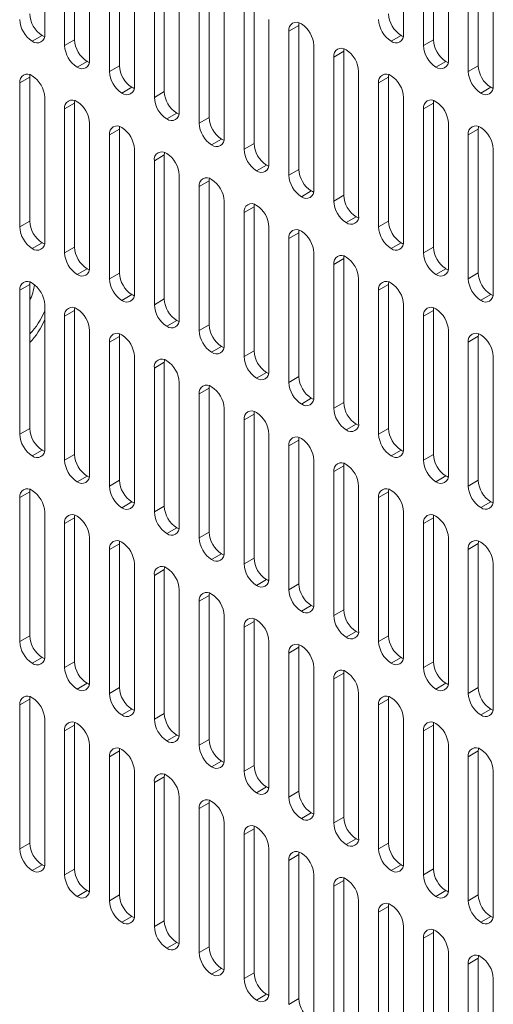
# Model space of a CAD drawing. Units: millimetres. Extents: x -447 to 415, y 5 to 325.
# Drawn here: x 267 to 271, y 134 to 143 of the extents above; entities that cross this region are included whole.
import ezdxf

# ---------------------------------------------------------------- set-up
doc = ezdxf.new("R2010")
doc.units = ezdxf.units.MM

msp = doc.modelspace()

# ---------------------------------------------------------------- linework, layer by layer
at = {"color": 7, "linetype": 'Continuous', "lineweight": 18}
for p, q in [((267.2062, 143.0386), (267.2062, 144.3995)), ((270.6003, 143.0389), (270.6003, 144.3998)), ((267.3947, 144.2906), (267.3947, 142.9297)), ((267.489, 142.9841), (267.489, 144.345)), ((270.7889, 144.2909), (270.7889, 142.93)), ((270.8831, 142.9844), (270.8831, 144.3453)), ((267.6304, 142.7936), (267.6304, 144.1545)), ((267.9133, 142.7392), (267.9133, 144.1001)), ((271.0246, 142.7939), (271.0246, 144.1548)), ((271.3074, 142.7395), (271.3074, 144.1004)), ((267.819, 144.0457), (267.819, 142.6848)), ((271.2131, 144.046), (271.2131, 142.6851)), ((268.0547, 142.5487), (268.0547, 143.9096)), ((271.4488, 142.549), (271.4488, 143.9099)), ((268.3376, 142.4943), (268.3376, 143.8552)), ((268.2433, 143.8008), (268.2433, 142.4399)), ((268.479, 142.3038), (268.479, 143.6647)), ((268.6675, 143.5558), (268.6675, 142.1949)), ((268.7618, 142.2494), (268.7618, 143.6103)), ((268.9032, 142.0589), (268.9032, 143.4198)), ((269.1861, 142.0044), (269.1861, 143.3653)), ((269.0918, 143.3109), (269.0918, 141.95)), ((269.3275, 141.8139), (269.3275, 143.1748)), ((269.6103, 143.1204), (269.5161, 143.066)), ((269.5161, 143.066), (269.5161, 141.7051)), ((269.6103, 141.7595), (269.6103, 143.1204)), ((267.1826, 143.0249), (267.0883, 142.9705)), ((267.3947, 142.9297), (267.489, 142.9841)), ((270.5767, 143.0252), (270.4824, 142.9708)), ((270.7889, 142.93), (270.8831, 142.9844)), ((269.7518, 141.569), (269.7518, 142.9299)), ((270.0346, 142.8755), (269.9403, 142.8211)), ((270.0346, 141.5146), (270.0346, 142.8755)), ((267.6069, 142.78), (267.5126, 142.7256)), ((269.9403, 142.8211), (269.9403, 141.4602)), ((271.001, 142.7803), (270.9067, 142.7259)), ((267.819, 142.6848), (267.9133, 142.7392)), ((271.2131, 142.6851), (271.3074, 142.7395)), ((267.0648, 142.6303), (266.9705, 142.5758)), ((267.0648, 141.2693), (267.0648, 142.6303)), ((270.176, 141.3241), (270.176, 142.685)), ((270.4589, 142.6306), (270.3646, 142.5761)), ((270.4589, 141.2697), (270.4589, 142.6306)), ((266.9705, 142.5758), (266.9705, 141.2149)), ((268.0311, 142.5351), (267.9369, 142.4807)), ((270.3646, 142.5761), (270.3646, 141.2152)), ((271.4253, 142.5354), (271.331, 142.481)), ((267.2062, 141.0789), (267.2062, 142.4398)), ((268.2433, 142.4399), (268.3376, 142.4943)), ((270.6003, 141.0792), (270.6003, 142.4401)), ((267.489, 142.3853), (267.3947, 142.3309)), ((267.3947, 142.3309), (267.3947, 140.97)), ((267.489, 141.0244), (267.489, 142.3853)), ((270.8831, 142.3856), (270.7889, 142.3312)), ((270.7889, 142.3312), (270.7889, 140.9703)), ((270.8831, 141.0247), (270.8831, 142.3856)), ((268.4554, 142.2902), (268.3611, 142.2357)), ((268.6675, 142.1949), (268.7618, 142.2494)), ((267.6304, 140.8339), (267.6304, 142.1948)), ((267.9133, 142.1404), (267.819, 142.086)), ((267.9133, 140.7795), (267.9133, 142.1404)), ((271.0246, 140.8343), (271.0246, 142.1952)), ((271.3074, 142.1407), (271.2131, 142.0863)), ((271.3074, 140.7798), (271.3074, 142.1407)), ((267.819, 142.086), (267.819, 140.7251)), ((268.8797, 142.0452), (268.7854, 141.9908)), ((271.2131, 142.0863), (271.2131, 140.7254)), ((268.0547, 140.589), (268.0547, 141.9499)), ((269.0918, 141.95), (269.1861, 142.0044)), ((271.4488, 140.5893), (271.4488, 141.9502)), ((268.3376, 141.8955), (268.2433, 141.8411)), ((268.3376, 140.5346), (268.3376, 141.8955)), ((268.2433, 141.8411), (268.2433, 140.4802)), ((269.3039, 141.8003), (269.2096, 141.7459)), ((269.5161, 141.7051), (269.6103, 141.7595)), ((268.479, 140.3441), (268.479, 141.705)), ((268.7618, 141.6506), (268.6675, 141.5961)), ((268.6675, 141.5961), (268.6675, 140.2352)), ((268.7618, 140.2897), (268.7618, 141.6506)), ((269.7282, 141.5554), (269.6339, 141.501)), ((269.9403, 141.4602), (270.0346, 141.5146)), ((268.9032, 140.0992), (268.9032, 141.4601)), ((269.1861, 141.4056), (269.0918, 141.3512)), ((269.1861, 140.0447), (269.1861, 141.4056)), ((269.0918, 141.3512), (269.0918, 139.9903)), ((270.1525, 141.3105), (270.0582, 141.256)), ((266.9705, 141.2149), (267.0648, 141.2693)), ((269.3275, 139.8542), (269.3275, 141.2151)), ((270.3646, 141.2152), (270.4589, 141.2697)), ((269.6103, 141.1607), (269.5161, 141.1063)), ((269.5161, 141.1063), (269.5161, 139.7454)), ((269.6103, 139.7998), (269.6103, 141.1607)), ((267.1826, 141.0652), (267.0883, 141.0108)), ((267.3947, 140.97), (267.489, 141.0244)), ((270.5767, 141.0655), (270.4824, 141.0111)), ((270.7889, 140.9703), (270.8831, 141.0247)), ((269.7518, 139.6093), (269.7518, 140.9702)), ((270.0346, 140.9158), (269.9403, 140.8614)), ((269.9403, 140.8614), (269.9403, 139.5005)), ((270.0346, 139.5549), (270.0346, 140.9158)), ((267.6069, 140.8203), (267.5126, 140.7659)), ((267.819, 140.7251), (267.9133, 140.7795)), ((271.001, 140.8206), (270.9067, 140.7662)), ((271.2131, 140.7254), (271.3074, 140.7798)), ((267.0648, 140.6706), (266.9705, 140.6161)), ((267.0648, 139.3097), (267.0648, 140.6706)), ((270.176, 139.3644), (270.176, 140.7253)), ((270.4589, 140.6709), (270.3646, 140.6164)), ((270.4589, 139.31), (270.4589, 140.6709)), ((266.9705, 140.6161), (266.9705, 139.2552)), ((268.0311, 140.5754), (267.9369, 140.521)), ((270.3646, 140.6164), (270.3646, 139.2555)), ((271.4253, 140.5757), (271.331, 140.5213)), ((267.2062, 139.1192), (267.2062, 140.4801)), ((268.2433, 140.4802), (268.3376, 140.5346)), ((270.6003, 139.1195), (270.6003, 140.4804)), ((267.489, 140.4256), (267.3947, 140.3712)), ((267.3947, 140.3712), (267.3947, 139.0103)), ((267.489, 139.0647), (267.489, 140.4256)), ((270.8831, 140.4259), (270.7889, 140.3715)), ((270.7889, 140.3715), (270.7889, 139.0106)), ((270.8831, 139.065), (270.8831, 140.4259)), ((268.4554, 140.3305), (268.3611, 140.276)), ((268.6675, 140.2352), (268.7618, 140.2897)), ((267.6304, 138.8742), (267.6304, 140.2351)), ((267.9133, 140.1807), (267.819, 140.1263)), ((267.9133, 138.8198), (267.9133, 140.1807)), ((271.0246, 138.8746), (271.0246, 140.2355)), ((271.3074, 140.181), (271.2131, 140.1266)), ((271.3074, 138.8201), (271.3074, 140.181)), ((267.819, 140.1263), (267.819, 138.7654)), ((268.8797, 140.0855), (268.7854, 140.0311)), ((271.2131, 140.1266), (271.2131, 138.7657)), ((268.0547, 138.6293), (268.0547, 139.9902)), ((269.0918, 139.9903), (269.1861, 140.0447)), ((271.4488, 138.6296), (271.4488, 139.9905)), ((268.3376, 139.9358), (268.2433, 139.8814)), ((268.3376, 138.5749), (268.3376, 139.9358)), ((268.2433, 139.8814), (268.2433, 138.5205)), ((269.3039, 139.8406), (269.2096, 139.7862)), ((268.479, 138.3844), (268.479, 139.7453)), ((269.5161, 139.7454), (269.6103, 139.7998)), ((268.7618, 139.6909), (268.6675, 139.6364)), ((268.6675, 139.6364), (268.6675, 138.2755)), ((268.7618, 138.33), (268.7618, 139.6909)), ((269.7282, 139.5957), (269.6339, 139.5413)), ((269.9403, 139.5005), (270.0346, 139.5549)), ((268.9032, 138.1395), (268.9032, 139.5004)), ((269.1861, 139.4459), (269.0918, 139.3915)), ((269.1861, 138.085), (269.1861, 139.4459)), ((269.0918, 139.3915), (269.0918, 138.0306)), ((270.1525, 139.3508), (270.0582, 139.2963)), ((266.9705, 139.2552), (267.0648, 139.3097)), ((269.3275, 137.8945), (269.3275, 139.2554)), ((270.3646, 139.2555), (270.4589, 139.31)), ((269.6103, 139.201), (269.5161, 139.1466)), ((269.6103, 137.8401), (269.6103, 139.201)), ((267.1826, 139.1055), (267.0883, 139.0511)), ((267.3947, 139.0103), (267.489, 139.0647)), ((269.5161, 139.1466), (269.5161, 137.7857)), ((270.5767, 139.1058), (270.4824, 139.0514)), ((270.7889, 139.0106), (270.8831, 139.065)), ((269.7518, 137.6496), (269.7518, 139.0105)), ((270.0346, 138.9561), (269.9403, 138.9017)), ((269.9403, 138.9017), (269.9403, 137.5408)), ((270.0346, 137.5952), (270.0346, 138.9561)), ((267.6069, 138.8606), (267.5126, 138.8062)), ((267.819, 138.7654), (267.9133, 138.8198)), ((271.001, 138.8609), (270.9067, 138.8065)), ((271.2131, 138.7657), (271.3074, 138.8201)), ((267.0648, 138.7109), (266.9705, 138.6564)), ((267.0648, 137.35), (267.0648, 138.7109)), ((270.176, 137.4047), (270.176, 138.7656)), ((270.4589, 138.7112), (270.3646, 138.6567)), ((270.4589, 137.3503), (270.4589, 138.7112)), ((266.9705, 138.6564), (266.9705, 137.2955)), ((268.0311, 138.6157), (267.9369, 138.5613)), ((270.3646, 138.6567), (270.3646, 137.2958)), ((271.4253, 138.616), (271.331, 138.5616)), ((267.2062, 137.1595), (267.2062, 138.5204)), ((268.2433, 138.5205), (268.3376, 138.5749)), ((270.6003, 137.1598), (270.6003, 138.5207)), ((267.489, 138.4659), (267.3947, 138.4115)), ((267.3947, 138.4115), (267.3947, 137.0506)), ((267.489, 137.105), (267.489, 138.4659)), ((270.8831, 138.4663), (270.7889, 138.4118)), ((270.7889, 138.4118), (270.7889, 137.0509)), ((270.8831, 137.1053), (270.8831, 138.4663)), ((268.4554, 138.3708), (268.3611, 138.3163)), ((268.6675, 138.2755), (268.7618, 138.33)), ((267.6304, 136.9145), (267.6304, 138.2754)), ((267.9133, 138.221), (267.819, 138.1666)), ((267.9133, 136.8601), (267.9133, 138.221)), ((271.0246, 136.9149), (271.0246, 138.2758)), ((271.3074, 138.2213), (271.2131, 138.1669)), ((271.3074, 136.8604), (271.3074, 138.2213)), ((267.819, 138.1666), (267.819, 136.8057)), ((268.8797, 138.1258), (268.7854, 138.0714)), ((271.2131, 138.1669), (271.2131, 136.806)), ((269.0918, 138.0306), (269.1861, 138.085)), ((268.0547, 136.6696), (268.0547, 138.0305)), ((268.3376, 137.9761), (268.2433, 137.9217)), ((268.3376, 136.6152), (268.3376, 137.9761)), ((271.4488, 136.6699), (271.4488, 138.0308)), ((268.2433, 137.9217), (268.2433, 136.5608)), ((269.3039, 137.8809), (269.2096, 137.8265)), ((268.479, 136.4247), (268.479, 137.7856)), ((269.5161, 137.7857), (269.6103, 137.8401)), ((268.7618, 137.7312), (268.6675, 137.6767)), ((268.6675, 137.6767), (268.6675, 136.3158)), ((268.7618, 136.3703), (268.7618, 137.7312)), ((269.7282, 137.636), (269.6339, 137.5816)), ((269.9403, 137.5408), (270.0346, 137.5952)), ((268.9032, 136.1798), (268.9032, 137.5407)), ((269.1861, 137.4862), (269.0918, 137.4318)), ((269.1861, 136.1253), (269.1861, 137.4862)), ((269.0918, 137.4318), (269.0918, 136.0709)), ((270.1525, 137.3911), (270.0582, 137.3366)), ((266.9705, 137.2955), (267.0648, 137.35)), ((269.3275, 135.9348), (269.3275, 137.2957)), ((270.3646, 137.2958), (270.4589, 137.3503)), ((269.6103, 137.2413), (269.5161, 137.1869)), ((269.6103, 135.8804), (269.6103, 137.2413)), ((267.0883, 137.0914), (267.1826, 137.1458)), ((267.3947, 137.0506), (267.489, 137.105)), ((269.5161, 137.1869), (269.5161, 135.826)), ((270.5767, 137.1461), (270.4824, 137.0917)), ((270.7889, 137.0509), (270.8831, 137.1053)), ((269.7518, 135.6899), (269.7518, 137.0508)), ((270.0346, 136.9964), (269.9403, 136.942)), ((269.9403, 136.942), (269.9403, 135.5811)), ((270.0346, 135.6355), (270.0346, 136.9964)), ((267.5126, 136.8465), (267.6069, 136.9009)), ((267.819, 136.8057), (267.9133, 136.8601)), ((271.001, 136.9012), (270.9067, 136.8468)), ((271.2131, 136.806), (271.3074, 136.8604)), ((267.0648, 136.7512), (266.9705, 136.6967)), ((267.0648, 135.3903), (267.0648, 136.7512)), ((270.176, 135.445), (270.176, 136.8059)), ((270.4589, 136.7515), (270.3646, 136.697)), ((270.4589, 135.3906), (270.4589, 136.7515)), ((266.9705, 136.6967), (266.9705, 135.3358)), ((267.9369, 136.6016), (268.0311, 136.656)), ((270.3646, 136.697), (270.3646, 135.3361)), ((271.4253, 136.6563), (271.331, 136.6019)), ((267.2062, 135.1998), (267.2062, 136.5607)), ((268.2433, 136.5608), (268.3376, 136.6152)), ((270.6003, 135.2001), (270.6003, 136.561)), ((267.489, 136.5062), (267.3947, 136.4518)), ((267.3947, 136.4518), (267.3947, 135.0909)), ((267.489, 135.1453), (267.489, 136.5062)), ((270.8831, 136.5066), (270.7889, 136.4521)), ((270.7889, 136.4521), (270.7889, 135.0912)), ((270.8831, 135.1457), (270.8831, 136.5066)), ((268.3611, 136.3566), (268.4554, 136.4111)), ((268.6675, 136.3158), (268.7618, 136.3703)), ((267.6304, 134.9548), (267.6304, 136.3157)), ((271.0246, 134.9552), (271.0246, 136.3161)), ((267.9133, 136.2613), (267.819, 136.2069)), ((267.819, 136.2069), (267.819, 134.846)), ((267.9133, 134.9004), (267.9133, 136.2613)), ((271.3074, 136.2616), (271.2131, 136.2072)), ((271.2131, 136.2072), (271.2131, 134.8463)), ((271.3074, 134.9007), (271.3074, 136.2616)), ((268.7854, 136.1117), (268.8797, 136.1661)), ((269.0918, 136.0709), (269.1861, 136.1253)), ((268.0547, 134.7099), (268.0547, 136.0708)), ((268.3376, 136.0164), (268.2433, 135.962)), ((268.3376, 134.6555), (268.3376, 136.0164)), ((271.4488, 134.7102), (271.4488, 136.0711)), ((268.2433, 135.962), (268.2433, 134.6011)), ((269.2096, 135.8668), (269.3039, 135.9212)), ((268.479, 134.465), (268.479, 135.8259)), ((269.5161, 135.826), (269.6103, 135.8804)), ((268.7618, 135.7715), (268.6675, 135.717)), ((268.6675, 135.717), (268.6675, 134.3561)), ((268.7618, 134.4106), (268.7618, 135.7715)), ((269.6339, 135.6219), (269.7282, 135.6763)), ((269.9403, 135.5811), (270.0346, 135.6355)), ((268.9032, 134.2201), (268.9032, 135.581)), ((269.1861, 135.5265), (269.0918, 135.4721)), ((269.1861, 134.1656), (269.1861, 135.5265)), ((269.0918, 135.4721), (269.0918, 134.1112)), ((270.0582, 135.3769), (270.1525, 135.4314)), ((266.9705, 135.3358), (267.0648, 135.3903)), ((269.3275, 133.9751), (269.3275, 135.336)), ((270.3646, 135.3361), (270.4589, 135.3906)), ((269.6103, 135.2816), (269.5161, 135.2272)), ((269.6103, 133.9207), (269.6103, 135.2816)), ((267.0883, 135.1317), (267.1826, 135.1861)), ((269.5161, 135.2272), (269.5161, 133.8663)), ((270.4824, 135.132), (270.5767, 135.1864)), ((267.3947, 135.0909), (267.489, 135.1453)), ((269.7518, 133.7302), (269.7518, 135.0911)), ((270.7889, 135.0912), (270.8831, 135.1457)), ((270.0346, 135.0367), (269.9403, 134.9823)), ((269.9403, 134.9823), (269.9403, 133.6214)), ((270.0346, 133.6758), (270.0346, 135.0367)), ((267.5126, 134.8868), (267.6069, 134.9412)), ((267.819, 134.846), (267.9133, 134.9004)), ((270.9067, 134.8871), (271.001, 134.9415)), ((271.2131, 134.8463), (271.3074, 134.9007)), ((270.176, 133.4853), (270.176, 134.8462)), ((270.4589, 134.7918), (270.3646, 134.7374)), ((270.4589, 133.4309), (270.4589, 134.7918)), ((267.9369, 134.6419), (268.0311, 134.6963)), ((270.3646, 134.7374), (270.3646, 133.3764)), ((271.331, 134.6422), (271.4253, 134.6966)), ((268.2433, 134.6011), (268.3376, 134.6555)), ((270.6003, 133.2404), (270.6003, 134.6013)), ((270.8831, 134.5469), (270.7889, 134.4924)), ((270.8831, 133.186), (270.8831, 134.5469)), ((268.3611, 134.3969), (268.4554, 134.4514)), ((268.6675, 134.3561), (268.7618, 134.4106)), ((270.7889, 134.4924), (270.7889, 133.1315)), ((271.0246, 132.9955), (271.0246, 134.3564)), ((271.3074, 134.3019), (271.2131, 134.2475)), ((271.2131, 134.2475), (271.2131, 132.8866)), ((271.3074, 132.941), (271.3074, 134.3019)), ((268.7854, 134.152), (268.8797, 134.2064)), ((269.0918, 134.1112), (269.1861, 134.1656)), ((271.4488, 132.7505), (271.4488, 134.1114)), ((269.2096, 133.9071), (269.3039, 133.9615)), ((269.5161, 133.8663), (269.6103, 133.9207))]:
    msp.add_line(p, q, dxfattribs=at)
at = {"color": 7, "linetype": 'Continuous', "lineweight": 18, "flags": 128}
for points in [[(269.6123, 143.1442), (269.611, 143.1343), (269.6103, 143.1204)], [(267.1826, 143.0249), (267.1949, 143.0186), (267.2042, 143.0148)], [(270.5767, 143.0252), (270.589, 143.0189), (270.5983, 143.0151)], [(270.0366, 142.8993), (270.0353, 142.8893), (270.0346, 142.8755)], [(267.6069, 142.78), (267.6192, 142.7736), (267.6284, 142.7698)], [(271.001, 142.7803), (271.0133, 142.774), (271.0226, 142.7702)], [(267.0668, 142.654), (267.0654, 142.6441), (267.0648, 142.6303)], [(270.4609, 142.6544), (270.4595, 142.6444), (270.4589, 142.6306)], [(268.0311, 142.5351), (268.0435, 142.5287), (268.0527, 142.5249)], [(271.4253, 142.5354), (271.4376, 142.529), (271.4468, 142.5252)], [(267.491, 142.4091), (267.4897, 142.3992), (267.489, 142.3853)], [(270.8851, 142.4094), (270.8838, 142.3995), (270.8831, 142.3856)], [(268.4554, 142.2902), (268.4677, 142.2838), (268.477, 142.28)], [(267.9153, 142.1642), (267.9139, 142.1543), (267.9133, 142.1404)], [(271.3094, 142.1645), (271.308, 142.1546), (271.3074, 142.1407)], [(268.8797, 142.0452), (268.892, 142.0389), (268.9012, 142.0351)], [(268.3395, 141.9193), (268.3382, 141.9093), (268.3376, 141.8955)], [(269.3039, 141.8003), (269.3162, 141.7939), (269.3255, 141.7902)], [(268.7638, 141.6743), (268.7625, 141.6644), (268.7618, 141.6506)], [(269.7282, 141.5554), (269.7405, 141.549), (269.7498, 141.5452)], [(269.1881, 141.4294), (269.1867, 141.4195), (269.1861, 141.4056)], [(270.1525, 141.3105), (270.1648, 141.3041), (270.174, 141.3003)], [(269.6123, 141.1845), (269.611, 141.1746), (269.6103, 141.1607)], [(267.1826, 141.0652), (267.1949, 141.0589), (267.2042, 141.0551)], [(270.5767, 141.0655), (270.589, 141.0592), (270.5983, 141.0554)], [(270.0366, 140.9396), (270.0353, 140.9296), (270.0346, 140.9158)], [(267.6069, 140.8203), (267.6192, 140.8139), (267.6284, 140.8101)], [(271.001, 140.8206), (271.0133, 140.8143), (271.0226, 140.8105)], [(267.0668, 140.6943), (267.0654, 140.6844), (267.0648, 140.6706)], [(270.4609, 140.6947), (270.4595, 140.6847), (270.4589, 140.6709)], [(268.0311, 140.5754), (268.0435, 140.569), (268.0527, 140.5652)], [(271.4253, 140.5757), (271.4376, 140.5693), (271.4468, 140.5655)], [(267.491, 140.4494), (267.4897, 140.4395), (267.489, 140.4256)], [(270.8851, 140.4497), (270.8838, 140.4398), (270.8831, 140.4259)], [(268.4554, 140.3305), (268.4677, 140.3241), (268.477, 140.3203)], [(267.9153, 140.2045), (267.9139, 140.1946), (267.9133, 140.1807)], [(271.3094, 140.2048), (271.308, 140.1949), (271.3074, 140.181)], [(268.8797, 140.0855), (268.892, 140.0792), (268.9012, 140.0754)], [(268.3395, 139.9596), (268.3382, 139.9496), (268.3376, 139.9358)], [(269.3039, 139.8406), (269.3162, 139.8342), (269.3255, 139.8305)], [(268.7638, 139.7146), (268.7625, 139.7047), (268.7618, 139.6909)], [(269.7282, 139.5957), (269.7405, 139.5893), (269.7498, 139.5855)], [(269.1881, 139.4697), (269.1867, 139.4598), (269.1861, 139.4459)], [(270.1525, 139.3508), (270.1648, 139.3444), (270.174, 139.3406)], [(269.6123, 139.2248), (269.611, 139.2149), (269.6103, 139.201)], [(267.1826, 139.1055), (267.1949, 139.0992), (267.2042, 139.0954)], [(270.5767, 139.1058), (270.589, 139.0995), (270.5983, 139.0957)], [(270.0366, 138.9799), (270.0353, 138.9699), (270.0346, 138.9561)], [(267.6069, 138.8606), (267.6192, 138.8542), (267.6284, 138.8504)], [(271.001, 138.8609), (271.0133, 138.8546), (271.0226, 138.8508)], [(267.0668, 138.7346), (267.0654, 138.7247), (267.0648, 138.7109)], [(270.4609, 138.735), (270.4595, 138.725), (270.4589, 138.7112)], [(268.0311, 138.6157), (268.0435, 138.6093), (268.0527, 138.6055)], [(271.4253, 138.616), (271.4376, 138.6096), (271.4468, 138.6058)], [(267.491, 138.4897), (267.4897, 138.4798), (267.489, 138.4659)], [(270.8851, 138.49), (270.8838, 138.4801), (270.8831, 138.4663)], [(268.4554, 138.3708), (268.4677, 138.3644), (268.477, 138.3606)], [(267.9153, 138.2448), (267.9139, 138.2349), (267.9133, 138.221)], [(271.3094, 138.2451), (271.308, 138.2352), (271.3074, 138.2213)], [(268.8797, 138.1258), (268.892, 138.1195), (268.9012, 138.1157)], [(268.3395, 137.9999), (268.3382, 137.9899), (268.3376, 137.9761)], [(269.3039, 137.8809), (269.3162, 137.8745), (269.3255, 137.8708)], [(268.7638, 137.7549), (268.7625, 137.745), (268.7618, 137.7312)], [(269.7282, 137.636), (269.7405, 137.6296), (269.7498, 137.6258)], [(269.1881, 137.51), (269.1867, 137.5001), (269.1861, 137.4862)], [(270.1525, 137.3911), (270.1648, 137.3847), (270.174, 137.3809)], [(269.6123, 137.2651), (269.611, 137.2552), (269.6103, 137.2413)], [(267.1826, 137.1458), (267.1949, 137.1395), (267.2042, 137.1357)], [(270.5767, 137.1461), (270.589, 137.1398), (270.5983, 137.136)], [(270.0366, 137.0202), (270.0353, 137.0103), (270.0346, 136.9964)], [(267.6069, 136.9009), (267.6192, 136.8945), (267.6284, 136.8908)], [(271.001, 136.9012), (271.0133, 136.8949), (271.0226, 136.8911)], [(267.0668, 136.7749), (267.0654, 136.765), (267.0648, 136.7512)], [(270.4609, 136.7753), (270.4595, 136.7653), (270.4589, 136.7515)], [(268.0311, 136.656), (268.0435, 136.6496), (268.0527, 136.6458)], [(271.4253, 136.6563), (271.4376, 136.6499), (271.4468, 136.6461)], [(267.491, 136.53), (267.4897, 136.5201), (267.489, 136.5062)], [(270.8851, 136.5303), (270.8838, 136.5204), (270.8831, 136.5066)], [(268.4554, 136.4111), (268.4677, 136.4047), (268.477, 136.4009)], [(267.9153, 136.2851), (267.9139, 136.2752), (267.9133, 136.2613)], [(271.3094, 136.2854), (271.308, 136.2755), (271.3074, 136.2616)], [(268.8797, 136.1661), (268.892, 136.1598), (268.9012, 136.156)], [(268.3395, 136.0402), (268.3382, 136.0302), (268.3376, 136.0164)], [(269.3039, 135.9212), (269.3162, 135.9149), (269.3255, 135.9111)], [(268.7638, 135.7953), (268.7625, 135.7853), (268.7618, 135.7715)], [(269.7282, 135.6763), (269.7405, 135.6699), (269.7498, 135.6661)], [(269.1881, 135.5503), (269.1867, 135.5404), (269.1861, 135.5265)], [(270.1525, 135.4314), (270.1648, 135.425), (270.174, 135.4212)], [(269.6123, 135.3054), (269.611, 135.2955), (269.6103, 135.2816)], [(267.1826, 135.1861), (267.1949, 135.1798), (267.2042, 135.176)], [(270.5767, 135.1864), (270.589, 135.1801), (270.5983, 135.1763)], [(270.0366, 135.0605), (270.0353, 135.0506), (270.0346, 135.0367)], [(267.6069, 134.9412), (267.6192, 134.9348), (267.6284, 134.9311)], [(271.001, 134.9415), (271.0133, 134.9352), (271.0226, 134.9314)], [(270.4609, 134.8156), (270.4595, 134.8056), (270.4589, 134.7918)], [(268.0311, 134.6963), (268.0435, 134.6899), (268.0527, 134.6861)], [(271.4253, 134.6966), (271.4376, 134.6902), (271.4468, 134.6865)], [(270.8851, 134.5706), (270.8838, 134.5607), (270.8831, 134.5469)], [(268.4554, 134.4514), (268.4677, 134.445), (268.477, 134.4412)], [(271.3094, 134.3257), (271.308, 134.3158), (271.3074, 134.3019)], [(268.8797, 134.2064), (268.892, 134.2001), (268.9012, 134.1963)], [(269.3039, 133.9615), (269.3162, 133.9552), (269.3255, 133.9514)]]:
    msp.add_lwpolyline(points, dxfattribs=at)
at = {"color": 7, "linetype": 'Continuous', "lineweight": 18}
for centre, radius, start, end in [((267.2257, 143.1859), 0.2554, 182.52432, 237.47568), ((267.3199, 143.2403), 0.2554, 182.52416, 237.47584), ((270.6198, 143.1862), 0.2554, 182.52432, 237.47568), ((270.7141, 143.2406), 0.2554, 182.52416, 237.47584), ((269.5881, 143.0772), 0.0729, 51.1301, 188.88065), ((269.4966, 142.9187), 0.2554, 2.52432, 57.47568), ((267.1341, 143.0273), 0.0729, 231.1301, 8.88065), ((267.7442, 142.9954), 0.2554, 182.52416, 237.47584), ((270.5282, 143.0276), 0.0729, 231.1301, 8.88065), ((271.1383, 142.9957), 0.2554, 182.52416, 237.47584), ((267.6499, 142.9409), 0.2554, 182.52432, 237.47568), ((270.0124, 142.8323), 0.0729, 51.1301, 188.88065), ((269.9208, 142.6737), 0.2554, 2.52432, 57.47568), ((271.044, 142.9413), 0.2554, 182.52432, 237.47568), ((267.5584, 142.7824), 0.0729, 231.1301, 8.88065), ((270.9525, 142.7827), 0.0729, 231.1301, 8.88065), ((268.1685, 142.7505), 0.2554, 182.52416, 237.47584), ((271.5626, 142.7508), 0.2554, 182.52416, 237.47584), ((267.0426, 142.5871), 0.0729, 51.1301, 188.88065), ((266.951, 142.4285), 0.2554, 2.52432, 57.47568), ((268.0742, 142.696), 0.2554, 182.52432, 237.47568), ((270.4367, 142.5874), 0.0729, 51.1301, 188.88065), ((270.3451, 142.4288), 0.2554, 2.52432, 57.47568), ((271.4683, 142.6963), 0.2554, 182.52432, 237.47568), ((267.9826, 142.5374), 0.0729, 231.1301, 8.88065), ((271.3767, 142.5378), 0.0729, 231.1301, 8.88065), ((267.4668, 142.3422), 0.0729, 51.1301, 188.88065), ((268.4985, 142.4511), 0.2554, 182.52432, 237.47568), ((268.5927, 142.5055), 0.2554, 182.52416, 237.47584), ((270.8609, 142.3425), 0.0729, 51.1301, 188.88065), ((267.3753, 142.1836), 0.2554, 2.52432, 57.47568), ((270.7694, 142.1839), 0.2554, 2.52432, 57.47568), ((268.4069, 142.2925), 0.0729, 231.1301, 8.88065), ((269.017, 142.2606), 0.2554, 182.52416, 237.47584), ((267.8911, 142.0972), 0.0729, 51.1301, 188.88065), ((267.7995, 141.9387), 0.2554, 2.52432, 57.47568), ((268.9227, 142.2062), 0.2554, 182.52432, 237.47568), ((271.2852, 142.0976), 0.0729, 51.1301, 188.88065), ((271.1936, 141.939), 0.2554, 2.52432, 57.47568), ((268.8312, 142.0476), 0.0729, 231.1301, 8.88065), ((269.347, 141.9613), 0.2554, 182.52432, 237.47568), ((269.4413, 142.0157), 0.2554, 182.52416, 237.47584), ((268.3153, 141.8523), 0.0729, 51.1301, 188.88065), ((268.2238, 141.6937), 0.2554, 2.52432, 57.47568), ((269.2554, 141.8027), 0.0729, 231.1301, 8.88065), ((269.8655, 141.7708), 0.2554, 182.52416, 237.47584), ((268.7396, 141.6074), 0.0729, 51.1301, 188.88065), ((268.648, 141.4488), 0.2554, 2.52432, 57.47568), ((269.7713, 141.7163), 0.2554, 182.52432, 237.47568), ((269.6797, 141.5578), 0.0729, 231.1301, 8.88065), ((270.2898, 141.5258), 0.2554, 182.52416, 237.47584), ((269.1639, 141.3625), 0.0729, 51.1301, 188.88065), ((269.0723, 141.2039), 0.2554, 2.52432, 57.47568), ((270.1955, 141.4714), 0.2554, 182.52432, 237.47568), ((270.104, 141.3128), 0.0729, 231.1301, 8.88065), ((267.2257, 141.2262), 0.2554, 182.52432, 237.47568), ((267.3199, 141.2806), 0.2554, 182.52416, 237.47584), ((270.6198, 141.2265), 0.2554, 182.52432, 237.47568), ((270.7141, 141.2809), 0.2554, 182.52416, 237.47584), ((269.5881, 141.1176), 0.0729, 51.1301, 188.88065), ((269.4966, 140.959), 0.2554, 2.52432, 57.47568), ((267.1341, 141.0676), 0.0729, 231.1301, 8.88065), ((267.7442, 141.0357), 0.2554, 182.52416, 237.47584), ((270.5282, 141.0679), 0.0729, 231.1301, 8.88065), ((271.1383, 141.036), 0.2554, 182.52416, 237.47584), ((267.6499, 140.9813), 0.2554, 182.52432, 237.47568), ((270.0124, 140.8726), 0.0729, 51.1301, 188.88065), ((269.9208, 140.714), 0.2554, 2.52432, 57.47568), ((271.044, 140.9816), 0.2554, 182.52432, 237.47568), ((267.5584, 140.8227), 0.0729, 231.1301, 8.88065), ((270.9525, 140.823), 0.0729, 231.1301, 8.88065), ((268.1685, 140.7908), 0.2554, 182.52416, 237.47584), ((271.5626, 140.7911), 0.2554, 182.52416, 237.47584), ((267.0426, 140.6274), 0.0729, 51.1301, 188.88065), ((266.951, 140.4688), 0.2554, 2.52432, 57.47568), ((268.0742, 140.7363), 0.2554, 182.52432, 237.47568), ((270.4367, 140.6277), 0.0729, 51.1301, 188.88065), ((270.3451, 140.4691), 0.2554, 2.52432, 57.47568), ((271.4683, 140.7366), 0.2554, 182.52432, 237.47568), ((267.9826, 140.5777), 0.0729, 231.1301, 8.88065), ((271.3767, 140.5781), 0.0729, 231.1301, 8.88065), ((267.4668, 140.3825), 0.0729, 51.1301, 188.88065), ((268.4985, 140.4914), 0.2554, 182.52432, 237.47568), ((268.5927, 140.5458), 0.2554, 182.52416, 237.47584), ((270.8609, 140.3828), 0.0729, 51.1301, 188.88065), ((267.3753, 140.2239), 0.2554, 2.52432, 57.47568), ((270.7694, 140.2242), 0.2554, 2.52432, 57.47568), ((266.5609, 140.6061), 0.6988, 316.14681, 337.44296), ((268.4069, 140.3328), 0.0729, 231.1301, 8.88065), ((269.017, 140.3009), 0.2554, 182.52416, 237.47584), ((267.8911, 140.1375), 0.0729, 51.1301, 188.88065), ((267.7995, 139.979), 0.2554, 2.52432, 57.47568), ((268.9227, 140.2465), 0.2554, 182.52432, 237.47568), ((271.2852, 140.1379), 0.0729, 51.1301, 188.88065), ((271.1936, 139.9793), 0.2554, 2.52432, 57.47568), ((268.8312, 140.0879), 0.0729, 231.1301, 8.88065), ((269.347, 140.0016), 0.2554, 182.52432, 237.47568), ((269.4413, 140.056), 0.2554, 182.52416, 237.47584), ((268.3153, 139.8926), 0.0729, 51.1301, 188.88065), ((268.2238, 139.734), 0.2554, 2.52432, 57.47568), ((269.2554, 139.843), 0.0729, 231.1301, 8.88065), ((268.7396, 139.6477), 0.0729, 51.1301, 188.88065), ((269.7713, 139.7566), 0.2554, 182.52432, 237.47568), ((269.8655, 139.8111), 0.2554, 182.52416, 237.47584), ((268.648, 139.4891), 0.2554, 2.52432, 57.47568), ((269.6797, 139.5981), 0.0729, 231.1301, 8.88065), ((270.2898, 139.5661), 0.2554, 182.52416, 237.47584), ((269.1639, 139.4028), 0.0729, 51.1301, 188.88065), ((269.0723, 139.2442), 0.2554, 2.52432, 57.47568), ((270.1955, 139.5117), 0.2554, 182.52432, 237.47568), ((270.104, 139.3531), 0.0729, 231.1301, 8.88065), ((267.2257, 139.2665), 0.2554, 182.52432, 237.47568), ((267.3199, 139.3209), 0.2554, 182.52416, 237.47584), ((270.6198, 139.2668), 0.2554, 182.52432, 237.47568), ((270.7141, 139.3212), 0.2554, 182.52416, 237.47584), ((269.5881, 139.1579), 0.0729, 51.1301, 188.88065), ((269.4966, 138.9993), 0.2554, 2.52432, 57.47568), ((267.1341, 139.1079), 0.0729, 231.1301, 8.88065), ((267.7442, 139.076), 0.2554, 182.52416, 237.47584), ((270.5282, 139.1082), 0.0729, 231.1301, 8.88065), ((271.1383, 139.0763), 0.2554, 182.52416, 237.47584), ((267.6499, 139.0216), 0.2554, 182.52432, 237.47568), ((270.0124, 138.9129), 0.0729, 51.1301, 188.88065), ((269.9208, 138.7544), 0.2554, 2.52432, 57.47568), ((271.044, 139.0219), 0.2554, 182.52432, 237.47568), ((267.5584, 138.863), 0.0729, 231.1301, 8.88065), ((270.9525, 138.8633), 0.0729, 231.1301, 8.88065), ((268.1685, 138.8311), 0.2554, 182.52416, 237.47584), ((271.5626, 138.8314), 0.2554, 182.52416, 237.47584), ((267.0426, 138.6677), 0.0729, 51.1301, 188.88065), ((266.951, 138.5091), 0.2554, 2.52432, 57.47568), ((268.0742, 138.7766), 0.2554, 182.52432, 237.47568), ((270.4367, 138.668), 0.0729, 51.1301, 188.88065), ((270.3451, 138.5094), 0.2554, 2.52432, 57.47568), ((271.4683, 138.7769), 0.2554, 182.52432, 237.47568), ((267.9826, 138.6181), 0.0729, 231.1301, 8.88065), ((271.3767, 138.6184), 0.0729, 231.1301, 8.88065), ((268.4985, 138.5317), 0.2554, 182.52432, 237.47568), ((268.5927, 138.5861), 0.2554, 182.52416, 237.47584), ((267.4668, 138.4228), 0.0729, 51.1301, 188.88065), ((267.3753, 138.2642), 0.2554, 2.52432, 57.47568), ((270.8609, 138.4231), 0.0729, 51.1301, 188.88065), ((270.7694, 138.2645), 0.2554, 2.52432, 57.47568), ((268.4069, 138.3731), 0.0729, 231.1301, 8.88065), ((269.017, 138.3412), 0.2554, 182.52416, 237.47584), ((267.8911, 138.1778), 0.0729, 51.1301, 188.88065), ((267.7995, 138.0193), 0.2554, 2.52432, 57.47568), ((268.9227, 138.2868), 0.2554, 182.52432, 237.47568), ((271.2852, 138.1782), 0.0729, 51.1301, 188.88065), ((271.1936, 138.0196), 0.2554, 2.52432, 57.47568), ((268.8312, 138.1282), 0.0729, 231.1301, 8.88065), ((269.4413, 138.0963), 0.2554, 182.52416, 237.47584), ((268.3153, 137.9329), 0.0729, 51.1301, 188.88065), ((268.2238, 137.7743), 0.2554, 2.52432, 57.47568), ((269.347, 138.0419), 0.2554, 182.52432, 237.47568), ((269.2554, 137.8833), 0.0729, 231.1301, 8.88065), ((268.7396, 137.688), 0.0729, 51.1301, 188.88065), ((269.7713, 137.7969), 0.2554, 182.52432, 237.47568), ((269.8655, 137.8514), 0.2554, 182.52416, 237.47584), ((268.648, 137.5294), 0.2554, 2.52432, 57.47568), ((269.6797, 137.6384), 0.0729, 231.1301, 8.88065), ((270.2898, 137.6064), 0.2554, 182.52416, 237.47584), ((269.1639, 137.4431), 0.0729, 51.1301, 188.88065), ((269.0723, 137.2845), 0.2554, 2.52432, 57.47568), ((270.1955, 137.552), 0.2554, 182.52432, 237.47568), ((270.104, 137.3934), 0.0729, 231.1301, 8.88065), ((267.2257, 137.3068), 0.2554, 182.52432, 237.47568), ((267.3199, 137.3612), 0.2554, 182.52416, 237.47584), ((270.6198, 137.3071), 0.2554, 182.52432, 237.47568), ((270.7141, 137.3615), 0.2554, 182.52416, 237.47584), ((269.5881, 137.1982), 0.0729, 51.1301, 188.88065), ((269.4966, 137.0396), 0.2554, 2.52432, 57.47568), ((267.1341, 137.1482), 0.0729, 231.1301, 8.88065), ((267.7442, 137.1163), 0.2554, 182.52416, 237.47584), ((270.5282, 137.1485), 0.0729, 231.1301, 8.88065), ((271.1383, 137.1166), 0.2554, 182.52416, 237.47584), ((267.6499, 137.0619), 0.2554, 182.52432, 237.47568), ((270.0124, 136.9532), 0.0729, 51.1301, 188.88065), ((269.9208, 136.7947), 0.2554, 2.52432, 57.47568), ((271.044, 137.0622), 0.2554, 182.52432, 237.47568), ((270.9525, 136.9036), 0.0729, 231.1301, 8.88065), ((267.5584, 136.9033), 0.0729, 231.1301, 8.88065), ((268.1685, 136.8714), 0.2554, 182.52416, 237.47584), ((271.5626, 136.8717), 0.2554, 182.52416, 237.47584), ((267.0426, 136.708), 0.0729, 51.1301, 188.88065), ((266.951, 136.5494), 0.2554, 2.52432, 57.47568), ((268.0742, 136.8169), 0.2554, 182.52432, 237.47568), ((270.4367, 136.7083), 0.0729, 51.1301, 188.88065), ((270.3451, 136.5497), 0.2554, 2.52432, 57.47568), ((271.4683, 136.8173), 0.2554, 182.52432, 237.47568), ((267.9826, 136.6584), 0.0729, 231.1301, 8.88065), ((271.3767, 136.6587), 0.0729, 231.1301, 8.88065), ((268.4985, 136.572), 0.2554, 182.52432, 237.47568), ((268.5927, 136.6264), 0.2554, 182.52416, 237.47584), ((267.4668, 136.4631), 0.0729, 51.1301, 188.88065), ((267.3753, 136.3045), 0.2554, 2.52432, 57.47568), ((270.8609, 136.4634), 0.0729, 51.1301, 188.88065), ((270.7694, 136.3048), 0.2554, 2.52432, 57.47568), ((268.4069, 136.4134), 0.0729, 231.1301, 8.88065), ((269.017, 136.3815), 0.2554, 182.52416, 237.47584), ((267.8911, 136.2181), 0.0729, 51.1301, 188.88065), ((267.7995, 136.0596), 0.2554, 2.52432, 57.47568), ((268.9227, 136.3271), 0.2554, 182.52432, 237.47568), ((271.2852, 136.2185), 0.0729, 51.1301, 188.88065), ((271.1936, 136.0599), 0.2554, 2.52432, 57.47568), ((268.8312, 136.1685), 0.0729, 231.1301, 8.88065), ((269.4413, 136.1366), 0.2554, 182.52416, 237.47584), ((268.3153, 135.9732), 0.0729, 51.1301, 188.88065), ((268.2238, 135.8146), 0.2554, 2.52432, 57.47568), ((269.347, 136.0822), 0.2554, 182.52432, 237.47568), ((269.2554, 135.9236), 0.0729, 231.1301, 8.88065), ((268.7396, 135.7283), 0.0729, 51.1301, 188.88065), ((269.7713, 135.8372), 0.2554, 182.52432, 237.47568), ((269.8655, 135.8917), 0.2554, 182.52416, 237.47584), ((268.648, 135.5697), 0.2554, 2.52432, 57.47568), ((269.6797, 135.6787), 0.0729, 231.1301, 8.88065), ((270.2898, 135.6467), 0.2554, 182.52416, 237.47584), ((269.1639, 135.4834), 0.0729, 51.1301, 188.88065), ((269.0723, 135.3248), 0.2554, 2.52432, 57.47568), ((270.1955, 135.5923), 0.2554, 182.52432, 237.47568), ((270.104, 135.4337), 0.0729, 231.1301, 8.88065), ((267.2257, 135.3471), 0.2554, 182.52432, 237.47568), ((267.3199, 135.4015), 0.2554, 182.52416, 237.47584), ((270.6198, 135.3474), 0.2554, 182.52432, 237.47568), ((270.7141, 135.4018), 0.2554, 182.52416, 237.47584), ((269.5881, 135.2385), 0.0729, 51.1301, 188.88065), ((269.4966, 135.0799), 0.2554, 2.52432, 57.47568), ((267.1341, 135.1885), 0.0729, 231.1301, 8.88065), ((270.5282, 135.1888), 0.0729, 231.1301, 8.88065), ((267.6499, 135.1022), 0.2554, 182.52432, 237.47568), ((267.7442, 135.1566), 0.2554, 182.52416, 237.47584), ((270.0124, 134.9935), 0.0729, 51.1301, 188.88065), ((271.044, 135.1025), 0.2554, 182.52432, 237.47568), ((271.1383, 135.1569), 0.2554, 182.52416, 237.47584), ((269.9208, 134.835), 0.2554, 2.52432, 57.47568), ((267.5584, 134.9436), 0.0729, 231.1301, 8.88065), ((268.1685, 134.9117), 0.2554, 182.52416, 237.47584), ((270.9525, 134.9439), 0.0729, 231.1301, 8.88065), ((271.5626, 134.912), 0.2554, 182.52416, 237.47584), ((268.0742, 134.8572), 0.2554, 182.52432, 237.47568), ((270.4367, 134.7486), 0.0729, 51.1301, 188.88065), ((270.3451, 134.59), 0.2554, 2.52432, 57.47568), ((271.4683, 134.8576), 0.2554, 182.52432, 237.47568), ((267.9826, 134.6987), 0.0729, 231.1301, 8.88065), ((271.3767, 134.699), 0.0729, 231.1301, 8.88065), ((268.4985, 134.6123), 0.2554, 182.52432, 237.47568), ((268.5927, 134.6667), 0.2554, 182.52416, 237.47584), ((270.8609, 134.5037), 0.0729, 51.1301, 188.88065), ((270.7694, 134.3451), 0.2554, 2.52432, 57.47568), ((268.4069, 134.4537), 0.0729, 231.1301, 8.88065), ((269.017, 134.4218), 0.2554, 182.52416, 237.47584), ((268.9227, 134.3674), 0.2554, 182.52432, 237.47568), ((271.2852, 134.2588), 0.0729, 51.1301, 188.88065), ((271.1936, 134.1002), 0.2554, 2.52432, 57.47568), ((268.8312, 134.2088), 0.0729, 231.1301, 8.88065), ((269.4413, 134.1769), 0.2554, 182.52416, 237.47584), ((269.347, 134.1225), 0.2554, 182.52432, 237.47568), ((269.2554, 133.9639), 0.0729, 231.1301, 8.88065), ((269.8655, 133.932), 0.2554, 182.52416, 237.47584)]:
    msp.add_arc(centre, radius, start, end, dxfattribs=at)
at = {"color": 1, "linetype": 'Continuous', "lineweight": 18}
for centre, radius, start, end in [((266.6157, 140.7307), 0.4963, 334.79145, 353.05251), ((266.5609, 140.6877), 0.6988, 316.14681, 337.44296)]:
    msp.add_arc(centre, radius, start, end, dxfattribs=at)

doc.saveas('drawing.dxf')
